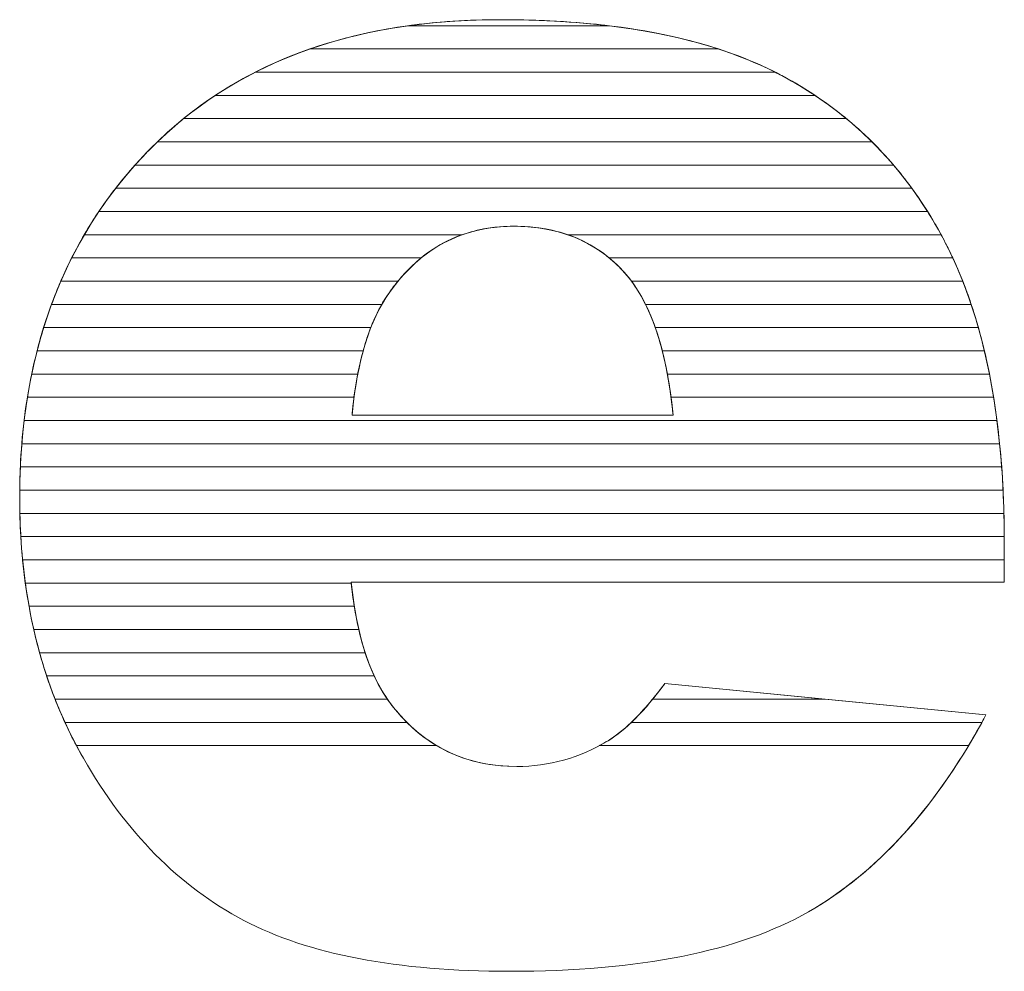
# Model space of a CAD drawing. Units: millimetres. Extents: x -10934 to 83828, y 1040 to 10544.
# Drawn here: x -10213 to -10168, y 6934 to 6977 of the extents above; entities that cross this region are included whole.
import ezdxf

# ---------------------------------------------------------------- set-up
doc = ezdxf.new("R2010")
doc.units = ezdxf.units.MM
doc.layers.add('ABAVA - Шлюзы', color=7, linetype='Continuous')

# ---------------------------------------------------------------- blocks, each defined once
blk = doc.blocks.new('Tedria TF01 - front right')
at = {"layer": 'ABAVA - Шлюзы', "color": 253, "lineweight": 0}
for points, knots in [([(113526.311, -27139.125), (113526.311, -27139.125), (113496.404, -27139.125), (113496.404, -27139.125), (113496.404, -27139.125), (113496.667, -27141.698), (113497.318, -27143.601), (113498.344, -27144.861), (113498.344, -27144.861), (113499.783, -27146.67), (113501.672, -27147.568), (113503.988, -27147.568), (113503.988, -27147.568), (113505.452, -27147.568), (113506.853, -27147.18), (113508.167, -27146.389), (113508.167, -27146.389), (113508.98, -27145.893), (113509.844, -27145.022), (113510.769, -27143.762), (113510.769, -27143.762), (113510.769, -27143.762), (113525.472, -27145.21), (113525.472, -27145.21), (113525.472, -27145.21), (113523.22, -27149.404), (113520.517, -27152.406), (113517.339, -27154.229), (113517.339, -27154.229), (113514.16, -27156.038), (113509.606, -27156.949), (113503.662, -27156.949), (113503.662, -27156.949), (113498.507, -27156.949), (113494.452, -27156.172), (113491.487, -27154.617), (113491.487, -27154.617), (113488.534, -27153.063), (113486.081, -27150.583), (113484.141, -27147.193), (113484.141, -27147.193), (113482.202, -27143.802), (113481.226, -27139.822), (113481.226, -27135.239), (113481.226, -27135.239), (113481.226, -27128.726), (113483.178, -27123.446), (113487.069, -27119.425), (113487.069, -27119.425), (113490.973, -27115.392), (113496.354, -27113.368), (113503.224, -27113.368), (113503.224, -27113.368), (113508.793, -27113.368), (113513.197, -27114.279), (113516.413, -27116.088), (113516.413, -27116.088), (113519.641, -27117.884), (113522.106, -27120.511), (113523.783, -27123.928), (113523.783, -27123.928), (113525.472, -27127.359), (113526.311, -27131.822), (113526.311, -27137.316), (113526.311, -27137.316), (113526.311, -27137.316), (113526.311, -27139.125), (113526.311, -27139.125)], [0, 0, 0, 0, 0.058824, 0.058824, 0.058824, 0.058824, 0.117647, 0.117647, 0.117647, 0.117647, 0.176471, 0.176471, 0.176471, 0.176471, 0.235294, 0.235294, 0.235294, 0.235294, 0.294118, 0.294118, 0.294118, 0.294118, 0.352941, 0.352941, 0.352941, 0.352941, 0.411765, 0.411765, 0.411765, 0.411765, 0.470588, 0.470588, 0.470588, 0.470588, 0.529412, 0.529412, 0.529412, 0.529412, 0.588235, 0.588235, 0.588235, 0.588235, 0.647059, 0.647059, 0.647059, 0.647059, 0.705882, 0.705882, 0.705882, 0.705882, 0.764706, 0.764706, 0.764706, 0.764706, 0.823529, 0.823529, 0.823529, 0.823529, 0.882353, 0.882353, 0.882353, 0.882353, 0.941176, 0.941176, 0.941176, 0.941176, 1, 1, 1, 1]), ([(113511.145, -27131.473), (113510.845, -27128.377), (113510.069, -27126.166), (113508.818, -27124.839), (113508.818, -27124.839), (113507.553, -27123.499), (113505.902, -27122.829), (113503.849, -27122.829), (113503.849, -27122.829), (113501.472, -27122.829), (113499.582, -27123.848), (113498.156, -27125.858), (113498.156, -27125.858), (113497.255, -27127.118), (113496.679, -27128.981), (113496.442, -27131.473), (113496.442, -27131.473), (113496.442, -27131.473), (113511.145, -27131.473), (113511.145, -27131.473)], [0, 0, 0, 0, 0.2, 0.2, 0.2, 0.2, 0.4, 0.4, 0.4, 0.4, 0.6, 0.6, 0.6, 0.6, 0.8, 0.8, 0.8, 0.8, 1, 1, 1, 1])]:
    blk.add_open_spline(points, degree=3, knots=knots, dxfattribs=at)
at = {"layer": 'ABAVA - Шлюзы', "color": 41, "lineweight": 0}
for points, knots in [([(113513.224, -27114.71), (113513.224, -27114.71), (113494.508, -27114.71), (113494.508, -27114.71), (113494.508, -27114.71), (113497.083, -27113.815), (113499.99, -27113.368), (113503.224, -27113.368), (113503.224, -27113.368), (113507.135, -27113.368), (113510.47, -27113.815), (113513.224, -27114.71)], [0, 0, 0, 0, 0.333333, 0.333333, 0.333333, 0.333333, 0.666667, 0.666667, 0.666667, 0.666667, 1, 1, 1, 1]), ([(113508.218, -27113.646), (113508.218, -27113.646), (113499.005, -27113.646), (113499.005, -27113.646), (113499.005, -27113.646), (113500.343, -27113.46), (113501.75, -27113.368), (113503.224, -27113.368), (113503.224, -27113.368), (113505.009, -27113.368), (113506.673, -27113.46), (113508.218, -27113.646)], [0, 0, 0, 0, 0.333333, 0.333333, 0.333333, 0.333333, 0.666667, 0.666667, 0.666667, 0.666667, 1, 1, 1, 1]), ([(113515.824, -27115.773), (113515.824, -27115.773), (113492.009, -27115.773), (113492.009, -27115.773), (113492.009, -27115.773), (113494.086, -27114.716), (113496.416, -27114.006), (113499.005, -27113.646), (113499.005, -27113.646), (113499.005, -27113.646), (113508.218, -27113.646), (113508.218, -27113.646), (113508.218, -27113.646), (113511.204, -27114.007), (113513.743, -27114.718), (113515.824, -27115.773)], [0, 0, 0, 0, 0.25, 0.25, 0.25, 0.25, 0.5, 0.5, 0.5, 0.5, 0.75, 0.75, 0.75, 0.75, 1, 1, 1, 1]), ([(113517.642, -27116.836), (113517.642, -27116.836), (113490.181, -27116.836), (113490.181, -27116.836), (113490.181, -27116.836), (113491.503, -27115.963), (113492.944, -27115.253), (113494.508, -27114.71), (113494.508, -27114.71), (113494.508, -27114.71), (113513.224, -27114.71), (113513.224, -27114.71), (113513.224, -27114.71), (113514.391, -27115.089), (113515.456, -27115.55), (113516.413, -27116.088), (113516.413, -27116.088), (113516.837, -27116.324), (113517.245, -27116.572), (113517.642, -27116.836)], [0, 0, 0, 0, 0.2, 0.2, 0.2, 0.2, 0.4, 0.4, 0.4, 0.4, 0.6, 0.6, 0.6, 0.6, 0.8, 0.8, 0.8, 0.8, 1, 1, 1, 1]), ([(113519.077, -27117.9), (113519.077, -27117.9), (113488.729, -27117.9), (113488.729, -27117.9), (113488.729, -27117.9), (113489.741, -27117.079), (113490.833, -27116.371), (113492.009, -27115.773), (113492.009, -27115.773), (113492.009, -27115.773), (113515.824, -27115.773), (113515.824, -27115.773), (113515.824, -27115.773), (113516.024, -27115.875), (113516.221, -27115.98), (113516.413, -27116.088), (113516.413, -27116.088), (113517.369, -27116.62), (113518.255, -27117.223), (113519.077, -27117.9)], [0, 0, 0, 0, 0.2, 0.2, 0.2, 0.2, 0.4, 0.4, 0.4, 0.4, 0.6, 0.6, 0.6, 0.6, 0.8, 0.8, 0.8, 0.8, 1, 1, 1, 1]), ([(113520.254, -27118.963), (113520.254, -27118.963), (113487.528, -27118.963), (113487.528, -27118.963), (113487.528, -27118.963), (113488.351, -27118.169), (113489.235, -27117.461), (113490.181, -27116.836), (113490.181, -27116.836), (113490.181, -27116.836), (113517.642, -27116.836), (113517.642, -27116.836), (113517.642, -27116.836), (113518.587, -27117.465), (113519.458, -27118.174), (113520.254, -27118.963)], [0, 0, 0, 0, 0.25, 0.25, 0.25, 0.25, 0.5, 0.5, 0.5, 0.5, 0.75, 0.75, 0.75, 0.75, 1, 1, 1, 1]), ([(113521.239, -27120.026), (113521.239, -27120.026), (113486.507, -27120.026), (113486.507, -27120.026), (113486.507, -27120.026), (113486.689, -27119.822), (113486.878, -27119.623), (113487.069, -27119.425), (113487.069, -27119.425), (113487.596, -27118.881), (113488.149, -27118.371), (113488.729, -27117.9), (113488.729, -27117.9), (113488.729, -27117.9), (113519.077, -27117.9), (113519.077, -27117.9), (113519.077, -27117.9), (113519.858, -27118.543), (113520.58, -27119.253), (113521.239, -27120.026)], [0, 0, 0, 0, 0.2, 0.2, 0.2, 0.2, 0.4, 0.4, 0.4, 0.4, 0.6, 0.6, 0.6, 0.6, 0.8, 0.8, 0.8, 0.8, 1, 1, 1, 1]), ([(113522.076, -27121.09), (113522.076, -27121.09), (113485.621, -27121.09), (113485.621, -27121.09), (113485.621, -27121.09), (113486.069, -27120.512), (113486.553, -27119.959), (113487.069, -27119.425), (113487.069, -27119.425), (113487.22, -27119.269), (113487.373, -27119.113), (113487.528, -27118.963), (113487.528, -27118.963), (113487.528, -27118.963), (113520.254, -27118.963), (113520.254, -27118.963), (113520.254, -27118.963), (113520.913, -27119.617), (113521.521, -27120.327), (113522.076, -27121.09)], [0, 0, 0, 0, 0.2, 0.2, 0.2, 0.2, 0.4, 0.4, 0.4, 0.4, 0.6, 0.6, 0.6, 0.6, 0.8, 0.8, 0.8, 0.8, 1, 1, 1, 1]), ([(113522.795, -27122.153), (113522.795, -27122.153), (113484.851, -27122.153), (113484.851, -27122.153), (113484.851, -27122.153), (113485.351, -27121.411), (113485.903, -27120.701), (113486.507, -27120.026), (113486.507, -27120.026), (113486.507, -27120.026), (113521.239, -27120.026), (113521.239, -27120.026), (113521.239, -27120.026), (113521.803, -27120.687), (113522.322, -27121.398), (113522.795, -27122.153)], [0, 0, 0, 0, 0.25, 0.25, 0.25, 0.25, 0.5, 0.5, 0.5, 0.5, 0.75, 0.75, 0.75, 0.75, 1, 1, 1, 1]), ([(113523.415, -27123.217), (113523.415, -27123.217), (113506.326, -27123.217), (113506.326, -27123.217), (113506.326, -27123.217), (113505.576, -27122.957), (113504.753, -27122.829), (113503.849, -27122.829), (113503.849, -27122.829), (113502.998, -27122.829), (113502.207, -27122.958), (113501.48, -27123.217), (113501.48, -27123.217), (113501.48, -27123.217), (113484.182, -27123.217), (113484.182, -27123.217), (113484.182, -27123.217), (113484.614, -27122.478), (113485.094, -27121.768), (113485.621, -27121.09), (113485.621, -27121.09), (113485.621, -27121.09), (113522.076, -27121.09), (113522.076, -27121.09), (113522.076, -27121.09), (113522.562, -27121.758), (113523.01, -27122.467), (113523.415, -27123.217)], [0, 0, 0, 0, 0.142857, 0.142857, 0.142857, 0.142857, 0.285714, 0.285714, 0.285714, 0.285714, 0.428571, 0.428571, 0.428571, 0.428571, 0.571429, 0.571429, 0.571429, 0.571429, 0.714286, 0.714286, 0.714286, 0.714286, 0.857143, 0.857143, 0.857143, 0.857143, 1, 1, 1, 1]), ([(113523.951, -27124.28), (113523.951, -27124.28), (113508.22, -27124.28), (113508.22, -27124.28), (113508.22, -27124.28), (113507.046, -27123.311), (113505.595, -27122.829), (113503.849, -27122.829), (113503.849, -27122.829), (113502.205, -27122.829), (113500.792, -27123.314), (113499.606, -27124.28), (113499.606, -27124.28), (113499.606, -27124.28), (113483.605, -27124.28), (113483.605, -27124.28), (113483.605, -27124.28), (113483.977, -27123.543), (113484.391, -27122.834), (113484.851, -27122.153), (113484.851, -27122.153), (113484.851, -27122.153), (113522.795, -27122.153), (113522.795, -27122.153), (113522.795, -27122.153), (113523.149, -27122.718), (113523.48, -27123.311), (113523.783, -27123.928), (113523.783, -27123.928), (113523.84, -27124.044), (113523.896, -27124.161), (113523.951, -27124.28)], [0, 0, 0, 0, 0.125, 0.125, 0.125, 0.125, 0.25, 0.25, 0.25, 0.25, 0.375, 0.375, 0.375, 0.375, 0.5, 0.5, 0.5, 0.5, 0.625, 0.625, 0.625, 0.625, 0.75, 0.75, 0.75, 0.75, 0.875, 0.875, 0.875, 0.875, 1, 1, 1, 1]), ([(113498.546, -27125.343), (113498.546, -27125.343), (113483.108, -27125.343), (113483.108, -27125.343), (113483.108, -27125.343), (113483.426, -27124.609), (113483.784, -27123.9), (113484.182, -27123.217), (113484.182, -27123.217), (113484.182, -27123.217), (113501.48, -27123.217), (113501.48, -27123.217), (113501.48, -27123.217), (113500.356, -27123.618), (113499.38, -27124.329), (113498.546, -27125.343)], [0, 0, 0, 0, 0.25, 0.25, 0.25, 0.25, 0.5, 0.5, 0.5, 0.5, 0.75, 0.75, 0.75, 0.75, 1, 1, 1, 1]), ([(113524.406, -27125.343), (113524.406, -27125.343), (113509.239, -27125.343), (113509.239, -27125.343), (113509.239, -27125.343), (113509.104, -27125.162), (113508.966, -27124.996), (113508.818, -27124.839), (113508.818, -27124.839), (113508.11, -27124.089), (113507.278, -27123.547), (113506.326, -27123.217), (113506.326, -27123.217), (113506.326, -27123.217), (113523.415, -27123.217), (113523.415, -27123.217), (113523.415, -27123.217), (113523.54, -27123.449), (113523.665, -27123.688), (113523.783, -27123.928), (113523.783, -27123.928), (113524.006, -27124.382), (113524.212, -27124.853), (113524.406, -27125.343)], [0, 0, 0, 0, 0.166667, 0.166667, 0.166667, 0.166667, 0.333333, 0.333333, 0.333333, 0.333333, 0.5, 0.5, 0.5, 0.5, 0.666667, 0.666667, 0.666667, 0.666667, 0.833333, 0.833333, 0.833333, 0.833333, 1, 1, 1, 1]), ([(113497.803, -27126.407), (113497.803, -27126.407), (113482.684, -27126.407), (113482.684, -27126.407), (113482.684, -27126.407), (113482.954, -27125.675), (113483.26, -27124.964), (113483.605, -27124.28), (113483.605, -27124.28), (113483.605, -27124.28), (113499.606, -27124.28), (113499.606, -27124.28), (113499.606, -27124.28), (113499.078, -27124.71), (113498.596, -27125.238), (113498.156, -27125.858), (113498.156, -27125.858), (113498.033, -27126.03), (113497.914, -27126.212), (113497.803, -27126.407)], [0, 0, 0, 0, 0.2, 0.2, 0.2, 0.2, 0.4, 0.4, 0.4, 0.4, 0.6, 0.6, 0.6, 0.6, 0.8, 0.8, 0.8, 0.8, 1, 1, 1, 1]), ([(113524.795, -27126.407), (113524.795, -27126.407), (113509.883, -27126.407), (113509.883, -27126.407), (113509.883, -27126.407), (113509.578, -27125.79), (113509.224, -27125.269), (113508.818, -27124.839), (113508.818, -27124.839), (113508.629, -27124.639), (113508.427, -27124.45), (113508.22, -27124.28), (113508.22, -27124.28), (113508.22, -27124.28), (113523.951, -27124.28), (113523.951, -27124.28), (113523.951, -27124.28), (113524.263, -27124.951), (113524.545, -27125.659), (113524.795, -27126.407)], [0, 0, 0, 0, 0.2, 0.2, 0.2, 0.2, 0.4, 0.4, 0.4, 0.4, 0.6, 0.6, 0.6, 0.6, 0.8, 0.8, 0.8, 0.8, 1, 1, 1, 1]), ([(113497.301, -27127.47), (113497.301, -27127.47), (113482.322, -27127.47), (113482.322, -27127.47), (113482.322, -27127.47), (113482.549, -27126.739), (113482.81, -27126.029), (113483.108, -27125.343), (113483.108, -27125.343), (113483.108, -27125.343), (113498.546, -27125.343), (113498.546, -27125.343), (113498.546, -27125.343), (113498.412, -27125.506), (113498.283, -27125.679), (113498.156, -27125.858), (113498.156, -27125.858), (113497.828, -27126.316), (113497.542, -27126.851), (113497.301, -27127.47)], [0, 0, 0, 0, 0.2, 0.2, 0.2, 0.2, 0.4, 0.4, 0.4, 0.4, 0.6, 0.6, 0.6, 0.6, 0.8, 0.8, 0.8, 0.8, 1, 1, 1, 1]), ([(113525.123, -27127.47), (113525.123, -27127.47), (113510.33, -27127.47), (113510.33, -27127.47), (113510.33, -27127.47), (113510.036, -27126.634), (113509.67, -27125.924), (113509.239, -27125.343), (113509.239, -27125.343), (113509.239, -27125.343), (113524.406, -27125.343), (113524.406, -27125.343), (113524.406, -27125.343), (113524.672, -27126.017), (113524.913, -27126.726), (113525.123, -27127.47)], [0, 0, 0, 0, 0.25, 0.25, 0.25, 0.25, 0.5, 0.5, 0.5, 0.5, 0.75, 0.75, 0.75, 0.75, 1, 1, 1, 1]), ([(113496.951, -27128.533), (113496.951, -27128.533), (113482.022, -27128.533), (113482.022, -27128.533), (113482.022, -27128.533), (113482.209, -27127.803), (113482.43, -27127.095), (113482.684, -27126.407), (113482.684, -27126.407), (113482.684, -27126.407), (113497.803, -27126.407), (113497.803, -27126.407), (113497.803, -27126.407), (113497.46, -27127.007), (113497.176, -27127.715), (113496.951, -27128.533)], [0, 0, 0, 0, 0.25, 0.25, 0.25, 0.25, 0.5, 0.5, 0.5, 0.5, 0.75, 0.75, 0.75, 0.75, 1, 1, 1, 1]), ([(113525.399, -27128.533), (113525.399, -27128.533), (113510.65, -27128.533), (113510.65, -27128.533), (113510.65, -27128.533), (113510.445, -27127.732), (113510.188, -27127.022), (113509.883, -27126.407), (113509.883, -27126.407), (113509.883, -27126.407), (113524.795, -27126.407), (113524.795, -27126.407), (113524.795, -27126.407), (113525.021, -27127.084), (113525.223, -27127.793), (113525.399, -27128.533)], [0, 0, 0, 0, 0.25, 0.25, 0.25, 0.25, 0.5, 0.5, 0.5, 0.5, 0.75, 0.75, 0.75, 0.75, 1, 1, 1, 1]), ([(113496.704, -27129.597), (113496.704, -27129.597), (113481.774, -27129.597), (113481.774, -27129.597), (113481.774, -27129.597), (113481.925, -27128.868), (113482.108, -27128.159), (113482.322, -27127.47), (113482.322, -27127.47), (113482.322, -27127.47), (113497.301, -27127.47), (113497.301, -27127.47), (113497.301, -27127.47), (113497.057, -27128.095), (113496.858, -27128.805), (113496.704, -27129.597)], [0, 0, 0, 0, 0.25, 0.25, 0.25, 0.25, 0.5, 0.5, 0.5, 0.5, 0.75, 0.75, 0.75, 0.75, 1, 1, 1, 1]), ([(113525.63, -27129.597), (113525.63, -27129.597), (113510.884, -27129.597), (113510.884, -27129.597), (113510.884, -27129.597), (113510.738, -27128.814), (113510.554, -27128.106), (113510.33, -27127.47), (113510.33, -27127.47), (113510.33, -27127.47), (113525.123, -27127.47), (113525.123, -27127.47), (113525.123, -27127.47), (113525.315, -27128.15), (113525.485, -27128.859), (113525.63, -27129.597)], [0, 0, 0, 0, 0.25, 0.25, 0.25, 0.25, 0.5, 0.5, 0.5, 0.5, 0.75, 0.75, 0.75, 0.75, 1, 1, 1, 1]), ([(113496.533, -27130.66), (113496.533, -27130.66), (113481.579, -27130.66), (113481.579, -27130.66), (113481.579, -27130.66), (113481.697, -27129.932), (113481.845, -27129.223), (113482.022, -27128.533), (113482.022, -27128.533), (113482.022, -27128.533), (113496.951, -27128.533), (113496.951, -27128.533), (113496.951, -27128.533), (113496.775, -27129.174), (113496.636, -27129.883), (113496.533, -27130.66)], [0, 0, 0, 0, 0.25, 0.25, 0.25, 0.25, 0.5, 0.5, 0.5, 0.5, 0.75, 0.75, 0.75, 0.75, 1, 1, 1, 1]), ([(113525.821, -27130.66), (113525.821, -27130.66), (113511.051, -27130.66), (113511.051, -27130.66), (113511.051, -27130.66), (113510.95, -27129.89), (113510.816, -27129.181), (113510.65, -27128.533), (113510.65, -27128.533), (113510.65, -27128.533), (113525.399, -27128.533), (113525.399, -27128.533), (113525.399, -27128.533), (113525.561, -27129.215), (113525.702, -27129.925), (113525.821, -27130.66)], [0, 0, 0, 0, 0.25, 0.25, 0.25, 0.25, 0.5, 0.5, 0.5, 0.5, 0.75, 0.75, 0.75, 0.75, 1, 1, 1, 1]), ([(113525.974, -27131.723), (113525.974, -27131.723), (113481.428, -27131.723), (113481.428, -27131.723), (113481.428, -27131.723), (113481.515, -27130.997), (113481.63, -27130.287), (113481.774, -27129.597), (113481.774, -27129.597), (113481.774, -27129.597), (113496.704, -27129.597), (113496.704, -27129.597), (113496.704, -27129.597), (113496.592, -27130.176), (113496.506, -27130.803), (113496.442, -27131.473), (113496.442, -27131.473), (113496.442, -27131.473), (113511.145, -27131.473), (113511.145, -27131.473), (113511.145, -27131.473), (113511.081, -27130.807), (113510.992, -27130.181), (113510.884, -27129.597), (113510.884, -27129.597), (113510.884, -27129.597), (113525.63, -27129.597), (113525.63, -27129.597), (113525.63, -27129.597), (113525.765, -27130.281), (113525.879, -27130.99), (113525.974, -27131.723)], [0, 0, 0, 0, 0.125, 0.125, 0.125, 0.125, 0.25, 0.25, 0.25, 0.25, 0.375, 0.375, 0.375, 0.375, 0.5, 0.5, 0.5, 0.5, 0.625, 0.625, 0.625, 0.625, 0.75, 0.75, 0.75, 0.75, 0.875, 0.875, 0.875, 0.875, 1, 1, 1, 1])]:
    blk.add_open_spline(points, degree=3, knots=knots, dxfattribs=at)
at = {"layer": 'ABAVA - Шлюзы', "color": 53, "lineweight": 0}
for points, knots in [([(113526.096, -27132.787), (113526.096, -27132.787), (113481.322, -27132.787), (113481.322, -27132.787), (113481.322, -27132.787), (113481.381, -27132.061), (113481.466, -27131.352), (113481.579, -27130.66), (113481.579, -27130.66), (113481.579, -27130.66), (113496.533, -27130.66), (113496.533, -27130.66), (113496.533, -27130.66), (113496.498, -27130.922), (113496.468, -27131.195), (113496.442, -27131.473), (113496.442, -27131.473), (113496.442, -27131.473), (113511.145, -27131.473), (113511.145, -27131.473), (113511.145, -27131.473), (113511.118, -27131.196), (113511.085, -27130.924), (113511.051, -27130.66), (113511.051, -27130.66), (113511.051, -27130.66), (113525.821, -27130.66), (113525.821, -27130.66), (113525.821, -27130.66), (113525.931, -27131.346), (113526.023, -27132.055), (113526.096, -27132.787)], [0, 0, 0, 0, 0.125, 0.125, 0.125, 0.125, 0.25, 0.25, 0.25, 0.25, 0.375, 0.375, 0.375, 0.375, 0.5, 0.5, 0.5, 0.5, 0.625, 0.625, 0.625, 0.625, 0.75, 0.75, 0.75, 0.75, 0.875, 0.875, 0.875, 0.875, 1, 1, 1, 1]), ([(113526.189, -27133.85), (113526.189, -27133.85), (113481.255, -27133.85), (113481.255, -27133.85), (113481.255, -27133.85), (113481.287, -27133.124), (113481.345, -27132.416), (113481.428, -27131.723), (113481.428, -27131.723), (113481.428, -27131.723), (113525.974, -27131.723), (113525.974, -27131.723), (113525.974, -27131.723), (113526.062, -27132.411), (113526.136, -27133.119), (113526.189, -27133.85)], [0, 0, 0, 0, 0.25, 0.25, 0.25, 0.25, 0.5, 0.5, 0.5, 0.5, 0.75, 0.75, 0.75, 0.75, 1, 1, 1, 1]), ([(113526.252, -27134.914), (113526.252, -27134.914), (113481.226, -27134.914), (113481.226, -27134.914), (113481.226, -27134.914), (113481.233, -27134.189), (113481.266, -27133.48), (113481.322, -27132.787), (113481.322, -27132.787), (113481.322, -27132.787), (113526.096, -27132.787), (113526.096, -27132.787), (113526.096, -27132.787), (113526.165, -27133.476), (113526.217, -27134.185), (113526.252, -27134.914)], [0, 0, 0, 0, 0.25, 0.25, 0.25, 0.25, 0.5, 0.5, 0.5, 0.5, 0.75, 0.75, 0.75, 0.75, 1, 1, 1, 1]), ([(113526.291, -27135.977), (113526.291, -27135.977), (113481.233, -27135.977), (113481.233, -27135.977), (113481.233, -27135.977), (113481.227, -27135.732), (113481.226, -27135.488), (113481.226, -27135.239), (113481.226, -27135.239), (113481.226, -27134.77), (113481.235, -27134.305), (113481.255, -27133.85), (113481.255, -27133.85), (113481.255, -27133.85), (113526.189, -27133.85), (113526.189, -27133.85), (113526.189, -27133.85), (113526.239, -27134.539), (113526.272, -27135.249), (113526.291, -27135.977)], [0, 0, 0, 0, 0.2, 0.2, 0.2, 0.2, 0.4, 0.4, 0.4, 0.4, 0.6, 0.6, 0.6, 0.6, 0.8, 0.8, 0.8, 0.8, 1, 1, 1, 1])]:
    blk.add_open_spline(points, degree=3, knots=knots, dxfattribs=at)
at = {"layer": 'ABAVA - Шлюзы', "color": 40, "lineweight": 0}
for points, knots in [([(113526.309, -27137.04), (113526.309, -27137.04), (113481.277, -27137.04), (113481.277, -27137.04), (113481.277, -27137.04), (113481.242, -27136.45), (113481.226, -27135.851), (113481.226, -27135.239), (113481.226, -27135.239), (113481.226, -27135.131), (113481.225, -27135.021), (113481.226, -27134.914), (113481.226, -27134.914), (113481.226, -27134.914), (113526.252, -27134.914), (113526.252, -27134.914), (113526.252, -27134.914), (113526.286, -27135.604), (113526.305, -27136.313), (113526.309, -27137.04)], [0, 0, 0, 0, 0.2, 0.2, 0.2, 0.2, 0.4, 0.4, 0.4, 0.4, 0.6, 0.6, 0.6, 0.6, 0.8, 0.8, 0.8, 0.8, 1, 1, 1, 1]), ([(113526.311, -27138.104), (113526.311, -27138.104), (113481.358, -27138.104), (113481.358, -27138.104), (113481.358, -27138.104), (113481.291, -27137.41), (113481.249, -27136.7), (113481.233, -27135.977), (113481.233, -27135.977), (113481.233, -27135.977), (113526.291, -27135.977), (113526.291, -27135.977), (113526.291, -27135.977), (113526.302, -27136.415), (113526.311, -27136.864), (113526.311, -27137.316), (113526.311, -27137.316), (113526.311, -27137.316), (113526.311, -27138.104), (113526.311, -27138.104)], [0, 0, 0, 0, 0.2, 0.2, 0.2, 0.2, 0.4, 0.4, 0.4, 0.4, 0.6, 0.6, 0.6, 0.6, 0.8, 0.8, 0.8, 0.8, 1, 1, 1, 1]), ([(113496.408, -27139.167), (113496.408, -27139.167), (113481.483, -27139.167), (113481.483, -27139.167), (113481.483, -27139.167), (113481.388, -27138.473), (113481.319, -27137.764), (113481.277, -27137.04), (113481.277, -27137.04), (113481.277, -27137.04), (113526.309, -27137.04), (113526.309, -27137.04), (113526.309, -27137.04), (113526.31, -27137.131), (113526.311, -27137.224), (113526.311, -27137.316), (113526.311, -27137.316), (113526.311, -27137.316), (113526.311, -27139.125), (113526.311, -27139.125), (113526.311, -27139.125), (113526.311, -27139.125), (113496.404, -27139.125), (113496.404, -27139.125), (113496.404, -27139.125), (113496.405, -27139.139), (113496.407, -27139.153), (113496.408, -27139.167)], [0, 0, 0, 0, 0.142857, 0.142857, 0.142857, 0.142857, 0.285714, 0.285714, 0.285714, 0.285714, 0.428571, 0.428571, 0.428571, 0.428571, 0.571429, 0.571429, 0.571429, 0.571429, 0.714286, 0.714286, 0.714286, 0.714286, 0.857143, 0.857143, 0.857143, 0.857143, 1, 1, 1, 1]), ([(113496.546, -27140.23), (113496.546, -27140.23), (113481.652, -27140.23), (113481.652, -27140.23), (113481.652, -27140.23), (113481.527, -27139.538), (113481.428, -27138.829), (113481.358, -27138.104), (113481.358, -27138.104), (113481.358, -27138.104), (113526.311, -27138.104), (113526.311, -27138.104), (113526.311, -27138.104), (113526.311, -27138.104), (113526.311, -27139.125), (113526.311, -27139.125), (113526.311, -27139.125), (113526.311, -27139.125), (113496.404, -27139.125), (113496.404, -27139.125), (113496.404, -27139.125), (113496.443, -27139.509), (113496.489, -27139.875), (113496.546, -27140.23)], [0, 0, 0, 0, 0.166667, 0.166667, 0.166667, 0.166667, 0.333333, 0.333333, 0.333333, 0.333333, 0.5, 0.5, 0.5, 0.5, 0.666667, 0.666667, 0.666667, 0.666667, 0.833333, 0.833333, 0.833333, 0.833333, 1, 1, 1, 1]), ([(113496.751, -27141.294), (113496.751, -27141.294), (113481.868, -27141.294), (113481.868, -27141.294), (113481.868, -27141.294), (113481.711, -27140.603), (113481.582, -27139.893), (113481.483, -27139.167), (113481.483, -27139.167), (113481.483, -27139.167), (113496.408, -27139.167), (113496.408, -27139.167), (113496.408, -27139.167), (113496.488, -27139.936), (113496.602, -27140.644), (113496.751, -27141.294)], [0, 0, 0, 0, 0.25, 0.25, 0.25, 0.25, 0.5, 0.5, 0.5, 0.5, 0.75, 0.75, 0.75, 0.75, 1, 1, 1, 1]), ([(113497.044, -27142.357), (113497.044, -27142.357), (113482.136, -27142.357), (113482.136, -27142.357), (113482.136, -27142.357), (113481.944, -27141.667), (113481.783, -27140.957), (113481.652, -27140.23), (113481.652, -27140.23), (113481.652, -27140.23), (113496.546, -27140.23), (113496.546, -27140.23), (113496.546, -27140.23), (113496.67, -27141.01), (113496.836, -27141.719), (113497.044, -27142.357)], [0, 0, 0, 0, 0.25, 0.25, 0.25, 0.25, 0.5, 0.5, 0.5, 0.5, 0.75, 0.75, 0.75, 0.75, 1, 1, 1, 1]), ([(113497.458, -27143.42), (113497.458, -27143.42), (113482.459, -27143.42), (113482.459, -27143.42), (113482.459, -27143.42), (113482.23, -27142.731), (113482.034, -27142.022), (113481.868, -27141.294), (113481.868, -27141.294), (113481.868, -27141.294), (113496.751, -27141.294), (113496.751, -27141.294), (113496.751, -27141.294), (113496.934, -27142.091), (113497.17, -27142.8), (113497.458, -27143.42)], [0, 0, 0, 0, 0.25, 0.25, 0.25, 0.25, 0.5, 0.5, 0.5, 0.5, 0.75, 0.75, 0.75, 0.75, 1, 1, 1, 1]), ([(113498.06, -27144.484), (113498.06, -27144.484), (113482.845, -27144.484), (113482.845, -27144.484), (113482.845, -27144.484), (113482.575, -27143.796), (113482.338, -27143.086), (113482.136, -27142.357), (113482.136, -27142.357), (113482.136, -27142.357), (113497.044, -27142.357), (113497.044, -27142.357), (113497.044, -27142.357), (113497.313, -27143.185), (113497.652, -27143.894), (113498.06, -27144.484)], [0, 0, 0, 0, 0.25, 0.25, 0.25, 0.25, 0.5, 0.5, 0.5, 0.5, 0.75, 0.75, 0.75, 0.75, 1, 1, 1, 1]), ([(113498.955, -27145.547), (113498.955, -27145.547), (113483.294, -27145.547), (113483.294, -27145.547), (113483.294, -27145.547), (113482.98, -27144.86), (113482.701, -27144.15), (113482.459, -27143.42), (113482.459, -27143.42), (113482.459, -27143.42), (113497.458, -27143.42), (113497.458, -27143.42), (113497.458, -27143.42), (113497.712, -27143.968), (113498.01, -27144.45), (113498.344, -27144.861), (113498.344, -27144.861), (113498.54, -27145.108), (113498.743, -27145.334), (113498.955, -27145.547)], [0, 0, 0, 0, 0.2, 0.2, 0.2, 0.2, 0.4, 0.4, 0.4, 0.4, 0.6, 0.6, 0.6, 0.6, 0.8, 0.8, 0.8, 0.8, 1, 1, 1, 1]), ([(113525.286, -27145.547), (113525.286, -27145.547), (113509.23, -27145.547), (113509.23, -27145.547), (113509.23, -27145.547), (113509.723, -27145.077), (113510.238, -27144.486), (113510.769, -27143.762), (113510.769, -27143.762), (113510.769, -27143.762), (113525.472, -27145.21), (113525.472, -27145.21), (113525.472, -27145.21), (113525.411, -27145.324), (113525.347, -27145.435), (113525.286, -27145.547)], [0, 0, 0, 0, 0.25, 0.25, 0.25, 0.25, 0.5, 0.5, 0.5, 0.5, 0.75, 0.75, 0.75, 0.75, 1, 1, 1, 1]), ([(113518.1, -27144.484), (113518.1, -27144.484), (113510.207, -27144.484), (113510.207, -27144.484), (113510.207, -27144.484), (113510.391, -27144.258), (113510.58, -27144.02), (113510.769, -27143.762), (113510.769, -27143.762), (113510.769, -27143.762), (113518.1, -27144.484), (113518.1, -27144.484)], [0, 0, 0, 0, 0.333333, 0.333333, 0.333333, 0.333333, 0.666667, 0.666667, 0.666667, 0.666667, 1, 1, 1, 1]), ([(113500.313, -27146.611), (113500.313, -27146.611), (113483.82, -27146.611), (113483.82, -27146.611), (113483.82, -27146.611), (113483.457, -27145.925), (113483.132, -27145.216), (113482.845, -27144.484), (113482.845, -27144.484), (113482.845, -27144.484), (113498.06, -27144.484), (113498.06, -27144.484), (113498.06, -27144.484), (113498.15, -27144.615), (113498.247, -27144.742), (113498.344, -27144.861), (113498.344, -27144.861), (113498.928, -27145.595), (113499.582, -27146.176), (113500.313, -27146.611)], [0, 0, 0, 0, 0.2, 0.2, 0.2, 0.2, 0.4, 0.4, 0.4, 0.4, 0.6, 0.6, 0.6, 0.6, 0.8, 0.8, 0.8, 0.8, 1, 1, 1, 1]), ([(113524.673, -27146.611), (113524.673, -27146.611), (113507.767, -27146.611), (113507.767, -27146.611), (113507.767, -27146.611), (113507.9, -27146.54), (113508.036, -27146.468), (113508.167, -27146.389), (113508.167, -27146.389), (113508.814, -27145.994), (113509.491, -27145.36), (113510.207, -27144.484), (113510.207, -27144.484), (113510.207, -27144.484), (113518.1, -27144.484), (113518.1, -27144.484), (113518.1, -27144.484), (113518.1, -27144.484), (113525.472, -27145.21), (113525.472, -27145.21), (113525.472, -27145.21), (113525.212, -27145.694), (113524.945, -27146.159), (113524.673, -27146.611)], [0, 0, 0, 0, 0.166667, 0.166667, 0.166667, 0.166667, 0.333333, 0.333333, 0.333333, 0.333333, 0.5, 0.5, 0.5, 0.5, 0.666667, 0.666667, 0.666667, 0.666667, 0.833333, 0.833333, 0.833333, 0.833333, 1, 1, 1, 1]), ([(113483.294, -27145.547), (113483.294, -27145.547), (113498.955, -27145.547), (113498.955, -27145.547), (113498.955, -27145.547), (113500.304, -27146.895), (113501.988, -27147.568), (113503.988, -27147.568), (113503.988, -27147.568), (113505.452, -27147.568), (113506.853, -27147.18), (113508.167, -27146.389), (113508.167, -27146.389), (113508.513, -27146.178), (113508.864, -27145.895), (113509.23, -27145.547), (113509.23, -27145.547), (113509.23, -27145.547), (113525.286, -27145.547), (113525.286, -27145.547), (113525.286, -27145.547), (113523.071, -27149.564), (113520.431, -27152.455), (113517.339, -27154.229), (113517.339, -27154.229), (113514.16, -27156.038), (113509.606, -27156.949), (113503.662, -27156.949), (113503.662, -27156.949), (113498.507, -27156.949), (113494.452, -27156.172), (113491.487, -27154.617), (113491.487, -27154.617), (113488.534, -27153.063), (113486.081, -27150.583), (113484.141, -27147.193), (113484.141, -27147.193), (113483.836, -27146.66), (113483.551, -27146.11), (113483.294, -27145.547)], [0, 0, 0, 0, 0.1, 0.1, 0.1, 0.1, 0.2, 0.2, 0.2, 0.2, 0.3, 0.3, 0.3, 0.3, 0.4, 0.4, 0.4, 0.4, 0.5, 0.5, 0.5, 0.5, 0.6, 0.6, 0.6, 0.6, 0.7, 0.7, 0.7, 0.7, 0.8, 0.8, 0.8, 0.8, 0.9, 0.9, 0.9, 0.9, 1, 1, 1, 1])]:
    blk.add_open_spline(points, degree=3, knots=knots, dxfattribs=at)

msp = doc.modelspace()

# ---------------------------------------------------------------- block references
at = {"layer": 'ABAVA - Шлюзы', "color": 1}
msp.add_blockref('Tedria TF01 - front right', (-123693.955, 34090.722), dxfattribs=at)

doc.saveas('drawing.dxf')
